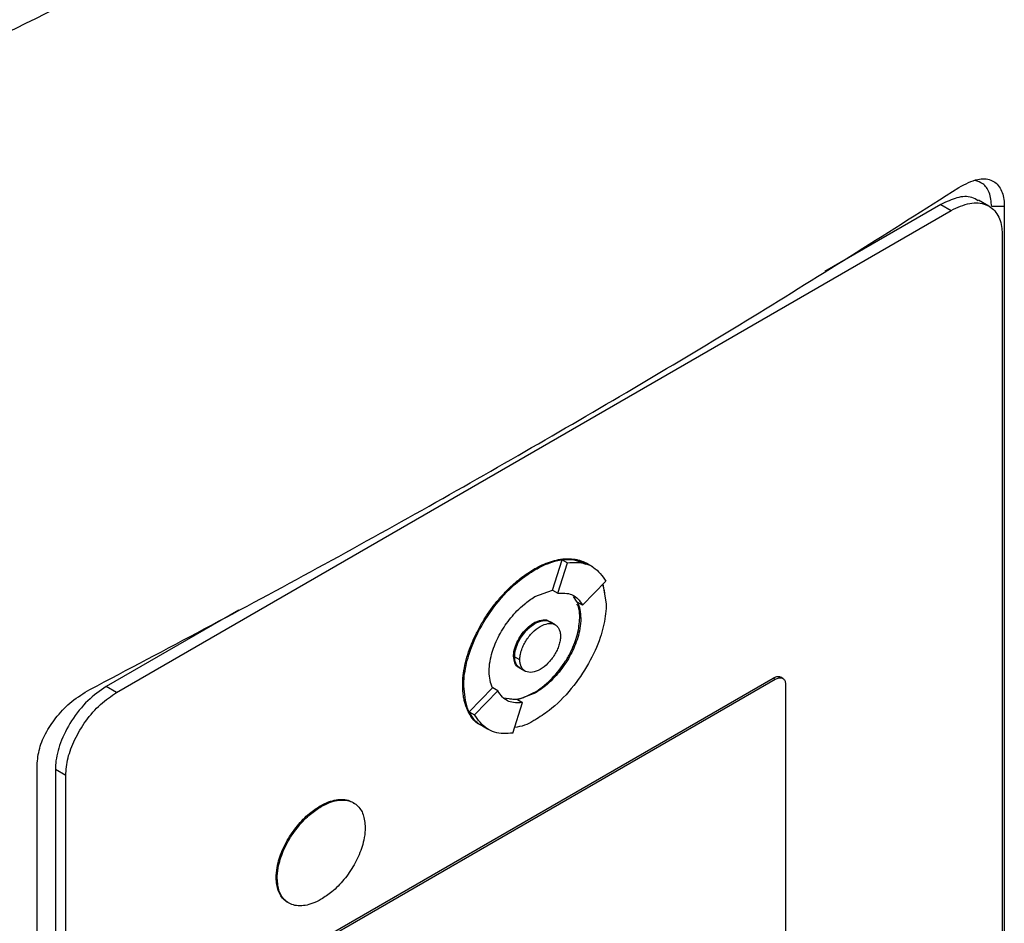
# Model space of a CAD drawing. Extents: x 0.4 to 10.6, y 0.4 to 8.1.
# Drawn here: x 3.1 to 3.1, y 5.3 to 5.4 of the extents above; entities that cross this region are included whole.
import ezdxf

# ---------------------------------------------------------------- set-up
doc = ezdxf.new("R2010")
doc.units = 0
doc.linetypes.add('SLD-SOLID', pattern=[0])
doc.layers.get('0').update_dxf_attribs({"linetype": 'CONTINUOUS'})

msp = doc.modelspace()

# ---------------------------------------------------------------- linework, layer by layer
at = {"color": 7, "linetype": 'SLD-SOLID'}
for p, q in [((3.129583, 5.350437), (3.119951, 5.344876)), ((3.129583, 5.350437), (3.130442, 5.349942)), ((3.133562, 5.350293), (3.132703, 5.350789)), ((3.13484, 5.350268), (3.133792, 5.350249)), ((3.13484, 5.350268), (3.13484, 5.236731)), ((3.061197, 5.309968), (3.130442, 5.349942)), ((3.134664, 5.347932), (3.134664, 5.236755)), ((3.097361, 5.318452), (3.098167, 5.320968)), ((3.097789, 5.3182), (3.098596, 5.32072)), ((3.098167, 5.320968), (3.098596, 5.32072)), ((3.100274, 5.320631), (3.100188, 5.32068)), ((3.100701, 5.320379), (3.100272, 5.320627)), ((3.09582, 5.32019), (3.095905, 5.32014)), ((3.099845, 5.317223), (3.101795, 5.319199)), ((3.095905, 5.317917), (3.097361, 5.318452)), ((3.097361, 5.318452), (3.09736, 5.318448)), ((3.09736, 5.318448), (3.097789, 5.3182)), ((3.10154, 5.31894), (3.101816, 5.317327)), ((3.099416, 5.317471), (3.099089, 5.317928)), ((3.099845, 5.317223), (3.099416, 5.317471)), ((3.071303, 5.316793), (3.060339, 5.310463)), ((3.095905, 5.315693), (3.09582, 5.315742)), ((3.097582, 5.315583), (3.097153, 5.315831)), ((3.099705, 5.316108), (3.09962, 5.316157)), ((3.094131, 5.312988), (3.094216, 5.312939)), ((3.094648, 5.312691), (3.094219, 5.312939)), ((3.09466, 5.311996), (3.095089, 5.311748)), ((3.07597, 5.288255), (3.115668, 5.311172)), ((3.076141, 5.288156), (3.11584, 5.311073)), ((3.115668, 5.311172), (3.11584, 5.311073)), ((3.116463, 5.311142), (3.116291, 5.311241)), ((3.061197, 5.309968), (3.060339, 5.310463)), ((3.089908, 5.310551), (3.089994, 5.310502)), ((3.090448, 5.308381), (3.092395, 5.310354)), ((3.090877, 5.308133), (3.092827, 5.310109)), ((3.092398, 5.310357), (3.092395, 5.310354)), ((3.092827, 5.310109), (3.092398, 5.310357)), ((3.116684, 5.310671), (3.116684, 5.279815)), ((3.093287, 5.309526), (3.094453, 5.309378)), ((3.095905, 5.309912), (3.094452, 5.309376)), ((3.094453, 5.309378), (3.094882, 5.30913)), ((3.09582, 5.309961), (3.095905, 5.309912)), ((3.090448, 5.308381), (3.090877, 5.308133)), ((3.094074, 5.30661), (3.094882, 5.30913)), ((3.091543, 5.307199), (3.091972, 5.306951)), ((3.054604, 5.190412), (3.054604, 5.303949)), ((3.056975, 5.303083), (3.056117, 5.303579)), ((3.056117, 5.303579), (3.056117, 5.192402)), ((3.056975, 5.191906), (3.056975, 5.303083)), ((3.078086, 5.300566), (3.078172, 5.300516)), ((3.074435, 5.294612), (3.074521, 5.294563))]:
    msp.add_line(p, q, dxfattribs=at)
for points, knots in [([(2.988485, 5.341875), (2.997831, 5.345657), (3.016528, 5.353224), (3.04335, 5.365529), (3.0693, 5.378449), (3.085663, 5.387645), (3.093845, 5.392244)], [0, 0, 0, 0, 0.2498179, 0.499793, 0.7498709, 1, 1, 1, 1]), ([(3.096285, 5.388171), (3.088066, 5.383551), (3.071628, 5.374313), (3.045559, 5.361334), (3.018614, 5.348973), (2.99983, 5.341373), (2.990442, 5.337574)], [0, 0, 0, 0, 0.25013, 0.500208, 0.750183, 1, 1, 1, 1]), ([(3.131068, 5.351835), (3.131606, 5.35212), (3.13256, 5.352627), (3.133767, 5.352556), (3.134541, 5.351909), (3.134819, 5.351), (3.134836, 5.350414), (3.13484, 5.350268)], [0, 0, 0, 0, 0.2893956, 0.5142967, 0.7404964, 0.9355166, 1, 1, 1, 1]), ([(3.058979, 5.310218), (3.065321, 5.313564), (3.078012, 5.32026), (3.096305, 5.330581), (3.114097, 5.341087), (3.125409, 5.34825), (3.131068, 5.351835)], [0, 0, 0, 0, 0.249191, 0.498704, 0.749189, 1, 1, 1, 1]), ([(3.133792, 5.350249), (3.13375, 5.350666), (3.13367, 5.351462), (3.133138, 5.352187), (3.132647, 5.35235), (3.132429, 5.352422)], [0, 0, 0, 0, 0.379524, 0.724869, 1, 1, 1, 1]), ([(3.132671, 5.350731), (3.132499, 5.350837), (3.132013, 5.351139), (3.130928, 5.351073), (3.130031, 5.350649), (3.129583, 5.350437)], [0, 0, 0, 0, 0.215472, 0.608736, 1, 1, 1, 1]), ([(3.130442, 5.349942), (3.13096, 5.350183), (3.131998, 5.350666), (3.133349, 5.350534), (3.134282, 5.349773), (3.134635, 5.34877), (3.134658, 5.348103), (3.134664, 5.347932)], [0, 0, 0, 0, 0.245282, 0.490984, 0.720193, 0.928176, 1, 1, 1, 1]), ([(3.09582, 5.32019), (3.095877, 5.320222), (3.096163, 5.320385), (3.096678, 5.320634), (3.097356, 5.320879), (3.097905, 5.321004), (3.098438, 5.321068), (3.098953, 5.321071), (3.099434, 5.320987), (3.099862, 5.320853), (3.100083, 5.320729), (3.100222, 5.320651)], [0, 0, 0, 0, 0.035159, 0.175977, 0.316803, 0.457637, 0.527975, 0.668821, 0.809677, 0.880019, 1, 1, 1, 1]), ([(3.095905, 5.32014), (3.095963, 5.320173), (3.096249, 5.320335), (3.097238, 5.32081), (3.098736, 5.321212), (3.099694, 5.320794), (3.100116, 5.32061)], [0, 0, 0, 0, 0.036918, 0.184783, 0.641397, 1, 1, 1, 1]), ([(3.098167, 5.320968), (3.098433, 5.320994), (3.09921, 5.321069), (3.099846, 5.320793), (3.100264, 5.320612)], [0, 0, 0, 0, 0.342696, 1, 1, 1, 1]), ([(3.098596, 5.32072), (3.09886, 5.320742), (3.099655, 5.320807), (3.100876, 5.320472), (3.101483, 5.31963), (3.101795, 5.319199)], [0, 0, 0, 0, 0.194489, 0.586793, 1, 1, 1, 1]), ([(3.089908, 5.310551), (3.089909, 5.310618), (3.089912, 5.310951), (3.089967, 5.311577), (3.090105, 5.312302), (3.0903, 5.313038), (3.090499, 5.313632), (3.090798, 5.314369), (3.091144, 5.315099), (3.091543, 5.315807), (3.091978, 5.31649), (3.092351, 5.317015), (3.092844, 5.317637), (3.093361, 5.318224), (3.093903, 5.318758), (3.094473, 5.319259), (3.095075, 5.319732), (3.09557, 5.320036), (3.09582, 5.32019)], [0, 0, 0, 0, 0.019339, 0.096869, 0.174401, 0.213096, 0.290616, 0.329309, 0.406812, 0.484303, 0.522992, 0.60047, 0.639158, 0.716625, 0.794088, 0.832775, 0.91583, 1, 1, 1, 1]), ([(3.089994, 5.310502), (3.089995, 5.310568), (3.089998, 5.310901), (3.090077, 5.31181), (3.090468, 5.313429), (3.09142, 5.315534), (3.09289, 5.317653), (3.094469, 5.319223), (3.095514, 5.31989), (3.095905, 5.32014)], [0, 0, 0, 0, 0.019392, 0.097134, 0.253771, 0.443458, 0.646273, 0.867544, 1, 1, 1, 1]), ([(3.097789, 5.3182), (3.098051, 5.318214), (3.098691, 5.318248), (3.099413, 5.317897), (3.099727, 5.317407), (3.099845, 5.317223)], [0, 0, 0, 0, 0.3035006, 0.7392588, 1, 1, 1, 1]), ([(3.101506, 5.318906), (3.101539, 5.318808), (3.101607, 5.318605), (3.101662, 5.318352), (3.101672, 5.318191), (3.101674, 5.318157)], [0, 0, 0, 0, 0.423575, 0.879232, 1, 1, 1, 1]), ([(3.092105, 5.31172), (3.092106, 5.311787), (3.092111, 5.312122), (3.092221, 5.312936), (3.092561, 5.313964), (3.093027, 5.31489), (3.093576, 5.315778), (3.094256, 5.316607), (3.0951, 5.317396), (3.09561, 5.317726), (3.095905, 5.317917)], [0, 0, 0, 0, 0.030145, 0.151402, 0.34434, 0.440918, 0.537472, 0.732075, 0.84493, 1, 1, 1, 1]), ([(3.099417, 5.317472), (3.099501, 5.317273), (3.099669, 5.316878), (3.099693, 5.316364), (3.099705, 5.316108)], [0, 0, 0, 0, 0.50188, 1, 1, 1, 1]), ([(3.101816, 5.317327), (3.101816, 5.31726), (3.101813, 5.316927), (3.101733, 5.316019), (3.101342, 5.3144), (3.10039, 5.312294), (3.098921, 5.310175), (3.097341, 5.308605), (3.096297, 5.307938), (3.095905, 5.307688)], [0, 0, 0, 0, 0.019392, 0.097134, 0.253772, 0.443509, 0.646353, 0.867608, 1, 1, 1, 1]), ([(3.09962, 5.316157), (3.099618, 5.316222), (3.099612, 5.31655), (3.099577, 5.316977), (3.09943, 5.317222), (3.099388, 5.317291)], [0, 0, 0, 0, 0.1516271, 0.7615322, 1, 1, 1, 1]), ([(3.094131, 5.312988), (3.094133, 5.313056), (3.094141, 5.313311), (3.094256, 5.313803), (3.094545, 5.314439), (3.094968, 5.315043), (3.095417, 5.315486), (3.095712, 5.315673), (3.09582, 5.315742)], [0, 0, 0, 0, 0.068018, 0.257114, 0.44725, 0.650622, 0.871862, 1, 1, 1, 1]), ([(3.094219, 5.312939), (3.094224, 5.313054), (3.094236, 5.313285), (3.094332, 5.313674), (3.094487, 5.31408), (3.094782, 5.314629), (3.09526, 5.315232), (3.095908, 5.315735), (3.096546, 5.315969), (3.09697, 5.315957), (3.097133, 5.315836), (3.097149, 5.315824)], [0, 0, 0, 0, 0.074368, 0.149317, 0.231482, 0.315255, 0.486378, 0.648159, 0.80994, 0.981063, 1, 1, 1, 1]), ([(3.094648, 5.312691), (3.094654, 5.312812), (3.094666, 5.313053), (3.094768, 5.313448), (3.094925, 5.313848), (3.095209, 5.314374), (3.095681, 5.314976), (3.096336, 5.315488), (3.09699, 5.315732), (3.097462, 5.315675), (3.097747, 5.315477), (3.097903, 5.315257), (3.098005, 5.31498), (3.098017, 5.314753), (3.098023, 5.31464)], [0, 0, 0, 0, 0.059812, 0.120024, 0.181105, 0.243195, 0.370096, 0.500001, 0.629906, 0.756807, 0.818996, 0.879978, 0.940236, 1, 1, 1, 1]), ([(3.09582, 5.309961), (3.095877, 5.309995), (3.096164, 5.310165), (3.096674, 5.310535), (3.097534, 5.311325), (3.098305, 5.312303), (3.098891, 5.313345), (3.099217, 5.314097), (3.099531, 5.315053), (3.099584, 5.315716), (3.09962, 5.316157)], [0, 0, 0, 0, 0.030152, 0.151151, 0.269544, 0.501128, 0.613296, 0.712939, 0.809182, 1, 1, 1, 1]), ([(3.09582, 5.315742), (3.095877, 5.315774), (3.096139, 5.315917), (3.096588, 5.31602), (3.096993, 5.315991), (3.097118, 5.315834), (3.097134, 5.315814)], [0, 0, 0, 0, 0.115532, 0.527727, 0.940783, 1, 1, 1, 1]), ([(3.099705, 5.316108), (3.099704, 5.316041), (3.0997, 5.315706), (3.09959, 5.314892), (3.099249, 5.313864), (3.098784, 5.312938), (3.098235, 5.31205), (3.097555, 5.311221), (3.096711, 5.310432), (3.096201, 5.310102), (3.095905, 5.309912)], [0, 0, 0, 0, 0.0301468, 0.1514092, 0.3443454, 0.4409228, 0.5374757, 0.7320774, 0.8449311, 1, 1, 1, 1]), ([(3.095905, 5.315693), (3.096125, 5.315793), (3.096558, 5.31599), (3.097018, 5.315939), (3.097207, 5.31579), (3.097258, 5.31575)], [0, 0, 0, 0, 0.4281171, 0.8462894, 1, 1, 1, 1]), ([(3.094216, 5.312939), (3.094219, 5.313006), (3.094227, 5.313261), (3.094342, 5.313753), (3.094631, 5.314389), (3.095054, 5.314994), (3.095503, 5.315436), (3.095797, 5.315624), (3.095905, 5.315693)], [0, 0, 0, 0, 0.068018, 0.257114, 0.44725, 0.650622, 0.871862, 1, 1, 1, 1]), ([(3.098023, 5.31464), (3.098017, 5.31452), (3.098005, 5.314279), (3.097903, 5.313884), (3.097746, 5.313484), (3.097462, 5.312957), (3.09699, 5.312356), (3.096336, 5.311843), (3.095681, 5.3116), (3.095209, 5.311657), (3.094925, 5.311855), (3.094768, 5.312075), (3.094666, 5.312352), (3.094654, 5.312578), (3.094648, 5.312691)], [0, 0, 0, 0, 0.059812, 0.120024, 0.181105, 0.243195, 0.370096, 0.500001, 0.629906, 0.756807, 0.818996, 0.879978, 0.940236, 1, 1, 1, 1]), ([(3.094668, 5.312028), (3.094629, 5.312036), (3.094432, 5.312072), (3.094203, 5.312387), (3.094155, 5.312789), (3.094131, 5.312988)], [0, 0, 0, 0, 0.110532, 0.558302, 1, 1, 1, 1]), ([(3.094788, 5.311957), (3.094762, 5.311959), (3.094644, 5.311968), (3.094496, 5.312109), (3.094336, 5.312319), (3.094235, 5.312599), (3.094223, 5.312826), (3.094216, 5.312939)], [0, 0, 0, 0, 0.068258, 0.306477, 0.540138, 0.770953, 1, 1, 1, 1]), ([(3.094664, 5.312003), (3.094605, 5.312039), (3.094472, 5.312121), (3.094333, 5.312337), (3.094236, 5.312612), (3.094224, 5.31283), (3.094219, 5.312939)], [0, 0, 0, 0, 0.2186447, 0.4962427, 0.7488957, 1, 1, 1, 1]), ([(3.092395, 5.310354), (3.09231, 5.310553), (3.092142, 5.310949), (3.092118, 5.311464), (3.092105, 5.31172)], [0, 0, 0, 0, 0.501887, 1, 1, 1, 1]), ([(3.115668, 5.311172), (3.11577, 5.311218), (3.115975, 5.31131), (3.116194, 5.311313), (3.11627, 5.311242), (3.116284, 5.31123)], [0, 0, 0, 0, 0.451985, 0.90472, 1, 1, 1, 1]), ([(3.11584, 5.311073), (3.115943, 5.311121), (3.116151, 5.311217), (3.116421, 5.31119), (3.116608, 5.311037), (3.116678, 5.310836), (3.116683, 5.310704), (3.116684, 5.310671)], [0, 0, 0, 0, 0.245688, 0.491783, 0.721908, 0.930956, 1, 1, 1, 1]), ([(3.054604, 5.303949), (3.054646, 5.304411), (3.054727, 5.305313), (3.055361, 5.306758), (3.056286, 5.308098), (3.057525, 5.309346), (3.058472, 5.309914), (3.058979, 5.310218)], [0, 0, 0, 0, 0.1905181, 0.3720851, 0.5566063, 0.7625946, 1, 1, 1, 1]), ([(3.060339, 5.310463), (3.05982, 5.310106), (3.058782, 5.309391), (3.057431, 5.307699), (3.056499, 5.305861), (3.056146, 5.30445), (3.056122, 5.303757), (3.056117, 5.303579)], [0, 0, 0, 0, 0.245282, 0.490984, 0.720193, 0.928176, 1, 1, 1, 1]), ([(3.091697, 5.307135), (3.091576, 5.30719), (3.09137, 5.307283), (3.091036, 5.307531), (3.090695, 5.307867), (3.090418, 5.308289), (3.090193, 5.308769), (3.090058, 5.309199), (3.089936, 5.30982), (3.08992, 5.31025), (3.089908, 5.310551)], [0, 0, 0, 0, 0.110742, 0.189201, 0.346359, 0.503541, 0.582007, 0.739221, 0.81769, 1, 1, 1, 1]), ([(3.091437, 5.307298), (3.091401, 5.307308), (3.09084, 5.307469), (3.090213, 5.308539), (3.090064, 5.309872), (3.089994, 5.310502)], [0, 0, 0, 0, 0.034921, 0.543812, 1, 1, 1, 1]), ([(3.094882, 5.30913), (3.094619, 5.309116), (3.09398, 5.309083), (3.093259, 5.309434), (3.092944, 5.309925), (3.092827, 5.310109)], [0, 0, 0, 0, 0.303514, 0.739228, 1, 1, 1, 1]), ([(3.056975, 5.303083), (3.057014, 5.303564), (3.057093, 5.304527), (3.057707, 5.306127), (3.058636, 5.307671), (3.059846, 5.309056), (3.060747, 5.309665), (3.061197, 5.309968)], [0, 0, 0, 0, 0.187497, 0.375574, 0.573204, 0.787146, 1, 1, 1, 1]), ([(3.093825, 5.309457), (3.093988, 5.309434), (3.094334, 5.309384), (3.095018, 5.30956), (3.095526, 5.309814), (3.09582, 5.309961)], [0, 0, 0, 0, 0.273422, 0.579469, 1, 1, 1, 1]), ([(3.09155, 5.307215), (3.091527, 5.307222), (3.091015, 5.307368), (3.090725, 5.307886), (3.090448, 5.308381)], [0, 0, 0, 0, 0.045515, 1, 1, 1, 1]), ([(3.094074, 5.30661), (3.093811, 5.306589), (3.093016, 5.306524), (3.091795, 5.306859), (3.091188, 5.307701), (3.090877, 5.308133)], [0, 0, 0, 0, 0.194494, 0.58681, 1, 1, 1, 1]), ([(3.095905, 5.307688), (3.095848, 5.307656), (3.095562, 5.307494), (3.094982, 5.307186), (3.094495, 5.307116), (3.094224, 5.307077)], [0, 0, 0, 0, 0.099684, 0.498942, 1, 1, 1, 1]), ([(3.078086, 5.300566), (3.078143, 5.300598), (3.07843, 5.300759), (3.078932, 5.300972), (3.07976, 5.301153), (3.080442, 5.301099), (3.080805, 5.300841), (3.080886, 5.300783)], [0, 0, 0, 0, 0.054742, 0.274481, 0.480579, 0.883762, 1, 1, 1, 1]), ([(3.078172, 5.300516), (3.078229, 5.300548), (3.078516, 5.30071), (3.079017, 5.300922), (3.079849, 5.301108), (3.080584, 5.301015), (3.081141, 5.300655), (3.08145, 5.300291), (3.081742, 5.299723), (3.081791, 5.299154), (3.081823, 5.298778)], [0, 0, 0, 0, 0.031382, 0.157352, 0.275502, 0.506635, 0.618568, 0.718008, 0.814095, 1, 1, 1, 1]), ([(3.074435, 5.294612), (3.074436, 5.294679), (3.074441, 5.295014), (3.074553, 5.295814), (3.074893, 5.296816), (3.075347, 5.297705), (3.075747, 5.298342), (3.076343, 5.29913), (3.077132, 5.299943), (3.077787, 5.300371), (3.078086, 5.300566)], [0, 0, 0, 0, 0.031378, 0.157655, 0.351147, 0.447947, 0.544723, 0.641477, 0.83639, 1, 1, 1, 1]), ([(3.074521, 5.294563), (3.074522, 5.29463), (3.074527, 5.294965), (3.074639, 5.295765), (3.074979, 5.296766), (3.075433, 5.297656), (3.075832, 5.298293), (3.076429, 5.299081), (3.077218, 5.299894), (3.077873, 5.300321), (3.078172, 5.300516)], [0, 0, 0, 0, 0.031378, 0.157655, 0.351147, 0.447947, 0.544723, 0.641477, 0.83639, 1, 1, 1, 1]), ([(3.081823, 5.298778), (3.081822, 5.298712), (3.081817, 5.298377), (3.081705, 5.297576), (3.081365, 5.296575), (3.080911, 5.295686), (3.080511, 5.295049), (3.079915, 5.294261), (3.079126, 5.293448), (3.078471, 5.29302), (3.078172, 5.292825)], [0, 0, 0, 0, 0.031378, 0.157654, 0.351132, 0.447926, 0.544695, 0.641442, 0.836341, 1, 1, 1, 1]), ([(3.075509, 5.292513), (3.075372, 5.292589), (3.075106, 5.292738), (3.074809, 5.293101), (3.074515, 5.293667), (3.074467, 5.294237), (3.074435, 5.294612)], [0, 0, 0, 0, 0.215246, 0.419808, 0.617472, 1, 1, 1, 1]), ([(3.078172, 5.292825), (3.078115, 5.292793), (3.077828, 5.292632), (3.077326, 5.29242), (3.076495, 5.292233), (3.07576, 5.292326), (3.075203, 5.292686), (3.074894, 5.29305), (3.074602, 5.293619), (3.074553, 5.294188), (3.074521, 5.294563)], [0, 0, 0, 0, 0.031382, 0.157351, 0.275494, 0.506615, 0.618541, 0.717976, 0.814058, 1, 1, 1, 1])]:
    msp.add_open_spline(points, degree=3, knots=knots, dxfattribs=at)

doc.saveas('drawing.dxf')
